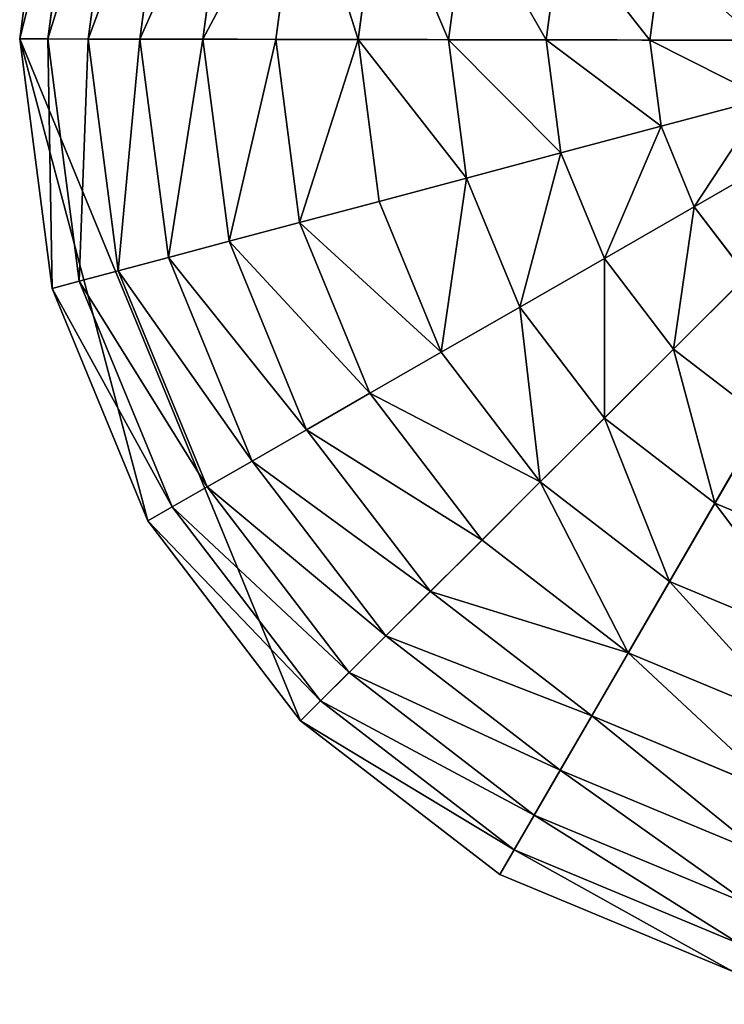
# Model space of a CAD drawing. Extents: x -6213 to -588, y -2822 to 2802.
# Drawn here: x -2906 to -2722, y 1496 to 1753 of the extents above; entities that cross this region are included whole.
import ezdxf

# ---------------------------------------------------------------- set-up
doc = ezdxf.new("R2010")
doc.units = 0
doc.layers.get('0').update_dxf_attribs({"color": 13, "linetype": 'CONTINUOUS'})

# ---------------------------------------------------------------- blocks, each defined once
blk = doc.blocks.new('SKUPINA_5')
at = {"color": 105}
for p, q in [((3310.23, 3662.78), (3277.74, 3605.58)), ((3316.11, 3658.34, 32.93), (3284.56, 3602.81, 32.93)), ((3324.51, 3651.98, 64.73), (3294.32, 3598.85, 64.73)), ((3335.33, 3643.8, 94.99), (3306.89, 3593.74, 94.99)), ((3348.43, 3633.89, 123.35), (3322.11, 3587.56, 123.35)), ((3363.66, 3622.37, 149.46), (3339.81, 3580.38, 149.46)), ((3380.83, 3609.39, 172.98), (3359.75, 3572.28, 172.98)), ((3277.74, 3605.58), (3261.15, 3541.92)), ((3277.74, 3605.58), (3511.22, 3510.77)), ((3284.56, 3602.81, 32.93), (3277.74, 3605.58)), ((3284.56, 3602.81, 32.93), (3268.46, 3541.01, 32.93)), ((3294.32, 3598.85, 64.73), (3284.56, 3602.81, 32.93)), ((3294.32, 3598.85, 64.73), (3278.91, 3539.71, 64.73)), ((3306.89, 3593.74, 94.99), (3294.32, 3598.85, 64.73)), ((3399.71, 3595.1, 193.62), (3381.69, 3563.37, 193.62)), ((3306.89, 3593.74, 94.99), (3292.38, 3538.03, 94.99)), ((3322.11, 3587.56, 123.35), (3306.89, 3593.74, 94.99)), ((3322.11, 3587.56, 123.35), (3308.68, 3536, 123.35)), ((3339.81, 3580.38, 149.46), (3322.11, 3587.56, 123.35)), ((3339.81, 3580.38, 149.46), (3327.63, 3533.64, 149.46)), ((3359.75, 3572.28, 172.98), (3339.81, 3580.38, 149.46)), ((3420.09, 3579.69, 211.14), (3405.36, 3553.76, 211.14)), ((3359.75, 3572.28, 172.98), (3348.99, 3530.98, 172.98)), ((3381.69, 3563.37, 193.62), (3359.75, 3572.28, 172.98)), ((3381.69, 3563.37, 193.62), (3372.49, 3528.05, 193.62)), ((3405.36, 3553.76, 211.14), (3381.69, 3563.37, 193.62)), ((3441.7, 3563.35, 225.32), (3430.46, 3543.56, 225.32)), ((3405.36, 3553.76, 211.14), (3397.84, 3524.89, 211.14)), ((3430.46, 3543.56, 225.32), (3405.36, 3553.76, 211.14)), ((3430.46, 3543.56, 225.32), (3424.73, 3521.55, 225.32)), ((3456.69, 3532.91, 235.98), (3430.46, 3543.56, 225.32)), ((3261.15, 3541.92), (3261.61, 3476.14)), ((3268.46, 3541.01, 32.93), (3261.15, 3541.92)), ((3278.91, 3539.71, 64.73), (3268.46, 3541.01, 32.93)), ((3268.46, 3541.01, 32.93), (3268.91, 3477.15, 32.93)), ((3292.38, 3538.03, 94.99), (3278.91, 3539.71, 64.73)), ((3278.91, 3539.71, 64.73), (3279.34, 3478.6, 64.73)), ((3308.68, 3536, 123.35), (3292.38, 3538.03, 94.99)), ((3292.38, 3538.03, 94.99), (3292.78, 3480.46, 94.99)), ((3308.68, 3536, 123.35), (3309.06, 3482.72, 123.35)), ((3327.63, 3533.64, 149.46), (3308.68, 3536, 123.35)), ((3348.99, 3530.98, 172.98), (3327.63, 3533.64, 149.46)), ((3327.63, 3533.64, 149.46), (3327.97, 3485.34, 149.46)), ((3372.49, 3528.05, 193.62), (3348.99, 3530.98, 172.98)), ((3348.99, 3530.98, 172.98), (3349.29, 3488.3, 172.98)), ((3397.84, 3524.89, 211.14), (3372.49, 3528.05, 193.62)), ((3372.49, 3528.05, 193.62), (3372.74, 3491.56, 193.62)), ((3424.73, 3521.55, 225.32), (3397.84, 3524.89, 211.14)), ((3397.84, 3524.89, 211.14), (3398.05, 3495.07, 211.14)), ((3424.73, 3521.55, 225.32), (3424.89, 3498.79, 225.32)), ((3452.82, 3518.05, 235.98), (3424.73, 3521.55, 225.32)), ((3452.93, 3502.68, 235.98), (3424.89, 3498.79, 225.32)), ((3424.89, 3498.79, 225.32), (3398.05, 3495.07, 211.14)), ((3424.89, 3498.79, 225.32), (3430.93, 3476.86, 225.32)), ((3398.05, 3495.07, 211.14), (3372.74, 3491.56, 193.62)), ((3398.05, 3495.07, 211.14), (3405.97, 3466.31, 211.14)), ((3372.74, 3491.56, 193.62), (3349.29, 3488.3, 172.98)), ((3372.74, 3491.56, 193.62), (3382.43, 3456.37, 193.62)), ((3349.29, 3488.3, 172.98), (3327.97, 3485.34, 149.46)), ((3349.29, 3488.3, 172.98), (3360.62, 3447.16, 172.98)), ((3327.97, 3485.34, 149.46), (3309.06, 3482.72, 123.35)), ((3327.97, 3485.34, 149.46), (3340.8, 3438.78, 149.46)), ((3309.06, 3482.72, 123.35), (3292.78, 3480.46, 94.99)), ((3309.06, 3482.72, 123.35), (3323.2, 3431.35, 123.35)), ((3279.34, 3478.6, 64.73), (3268.91, 3477.15, 32.93)), ((3292.78, 3480.46, 94.99), (3279.34, 3478.6, 64.73)), ((3279.34, 3478.6, 64.73), (3295.57, 3419.68, 64.73)), ((3292.78, 3480.46, 94.99), (3308.07, 3424.96, 94.99)), ((3268.91, 3477.15, 32.93), (3261.61, 3476.14)), ((3261.61, 3476.14), (3279.08, 3412.71)), ((3268.91, 3477.15, 32.93), (3285.87, 3415.58, 32.93)), ((3430.93, 3476.86, 225.32), (3405.97, 3466.31, 211.14)), ((3405.97, 3466.31, 211.14), (3382.43, 3456.37, 193.62)), ((3405.97, 3466.31, 211.14), (3421.06, 3440.59, 211.14)), ((3382.43, 3456.37, 193.62), (3360.62, 3447.16, 172.98)), ((3382.43, 3456.37, 193.62), (3400.9, 3424.89, 193.62)), ((3360.62, 3447.16, 172.98), (3340.8, 3438.78, 149.46)), ((3360.62, 3447.16, 172.98), (3382.22, 3410.35, 172.98)), ((3421.06, 3440.59, 211.14), (3400.9, 3424.89, 193.62)), ((3340.8, 3438.78, 149.46), (3323.2, 3431.35, 123.35)), ((3340.8, 3438.78, 149.46), (3365.23, 3397.12, 149.46)), ((3323.2, 3431.35, 123.35), (3308.07, 3424.96, 94.99)), ((3323.2, 3431.35, 123.35), (3350.17, 3385.4, 123.35)), ((3308.07, 3424.96, 94.99), (3295.57, 3419.68, 64.73)), ((3308.07, 3424.96, 94.99), (3337.2, 3375.3, 94.99)), ((3400.9, 3424.89, 193.62), (3382.22, 3410.35, 172.98)), ((3400.9, 3424.89, 193.62), (3426.89, 3399.27, 193.62)), ((3295.57, 3419.68, 64.73), (3285.87, 3415.58, 32.93)), ((3295.57, 3419.68, 64.73), (3326.5, 3366.97, 64.73)), ((3285.87, 3415.58, 32.93), (3279.08, 3412.71)), ((3285.87, 3415.58, 32.93), (3318.18, 3360.5, 32.93)), ((3279.08, 3412.71), (3312.37, 3355.97)), ((3382.22, 3410.35, 172.98), (3365.23, 3397.12, 149.46)), ((3382.22, 3410.35, 172.98), (3412.61, 3380.38, 172.98)), ((3365.23, 3397.12, 149.46), (3350.17, 3385.4, 123.35)), ((3365.23, 3397.12, 149.46), (3399.62, 3363.21, 149.46)), ((3350.17, 3385.4, 123.35), (3337.2, 3375.3, 94.99)), ((3350.17, 3385.4, 123.35), (3388.1, 3347.98, 123.35)), ((3337.2, 3375.3, 94.99), (3326.5, 3366.97, 64.73)), ((3337.2, 3375.3, 94.99), (3378.19, 3334.88, 94.99)), ((3326.5, 3366.97, 64.73), (3318.18, 3360.5, 32.93)), ((3326.5, 3366.97, 64.73), (3370.01, 3324.06, 64.73)), ((3318.18, 3360.5, 32.93), (3312.37, 3355.97)), ((3318.18, 3360.5, 32.93), (3363.66, 3315.66, 32.93)), ((3312.37, 3355.97), (3359.21, 3309.78))]:
    blk.add_line(p, q, dxfattribs=at)
mesh = blk.add_polyface(dxfattribs=at)
corners = [(3511.22, 3510.77), (3310.23, 3662.78), (3277.74, 3605.58), (3356.42, 3709.62), (3413.16, 3742.91), (3476.58, 3760.38), (3542.37, 3760.84), (3606.03, 3744.26)]
mesh.append_faces([[corners[k] for k in face] for face in [(0, 1, 2), (6, 0, 7)]], dxfattribs={"vtx0": -1, "color": 105})
mesh.append_faces([[corners[k] for k in face] for face in [(1, 0, 3), (3, 0, 4), (4, 0, 5), (5, 0, 6)]], dxfattribs={"vtx0": -1, "vtx1": -1, "color": 105})
mesh = blk.add_polyface(dxfattribs=at)
corners = [(3277.74, 3605.58), (3316.11, 3658.34, 32.93), (3284.56, 3602.81, 32.93), (3310.23, 3662.78)]
mesh.append_faces([[corners[k] for k in face] for face in [(0, 1, 2), (1, 0, 3)]], dxfattribs={"vtx0": -1, "color": 105})
mesh = blk.add_polyface(dxfattribs=at)
corners = [(3284.56, 3602.81, 32.93), (3324.51, 3651.98, 64.73), (3294.32, 3598.85, 64.73), (3316.11, 3658.34, 32.93)]
mesh.append_faces([[corners[k] for k in face] for face in [(0, 1, 2), (1, 0, 3)]], dxfattribs={"vtx0": -1, "color": 105})
mesh = blk.add_polyface(dxfattribs=at)
corners = [(3294.32, 3598.85, 64.73), (3335.33, 3643.8, 94.99), (3306.89, 3593.74, 94.99), (3324.51, 3651.98, 64.73)]
mesh.append_faces([[corners[k] for k in face] for face in [(0, 1, 2), (1, 0, 3)]], dxfattribs={"vtx0": -1, "color": 105})
mesh = blk.add_polyface(dxfattribs=at)
corners = [(3306.89, 3593.74, 94.99), (3348.43, 3633.89, 123.35), (3322.11, 3587.56, 123.35), (3335.33, 3643.8, 94.99)]
mesh.append_faces([[corners[k] for k in face] for face in [(0, 1, 2), (1, 0, 3)]], dxfattribs={"vtx0": -1, "color": 105})
mesh = blk.add_polyface(dxfattribs=at)
corners = [(3322.11, 3587.56, 123.35), (3363.66, 3622.37, 149.46), (3339.81, 3580.38, 149.46), (3348.43, 3633.89, 123.35)]
mesh.append_faces([[corners[k] for k in face] for face in [(0, 1, 2), (1, 0, 3)]], dxfattribs={"vtx0": -1, "color": 105})
mesh = blk.add_polyface(dxfattribs=at)
corners = [(3363.66, 3622.37, 149.46), (3359.75, 3572.28, 172.98), (3339.81, 3580.38, 149.46), (3380.83, 3609.39, 172.98)]
mesh.append_faces([[corners[k] for k in face] for face in [(0, 1, 2), (1, 0, 3)]], dxfattribs={"vtx0": -1, "color": 105})
mesh = blk.add_polyface(dxfattribs=at)
corners = [(3380.83, 3609.39, 172.98), (3381.69, 3563.37, 193.62), (3359.75, 3572.28, 172.98), (3399.71, 3595.1, 193.62)]
mesh.append_faces([[corners[k] for k in face] for face in [(0, 1, 2), (1, 0, 3)]], dxfattribs={"vtx0": -1, "color": 105})
mesh = blk.add_polyface(dxfattribs=at)
corners = [(3261.61, 3476.14), (3277.74, 3605.58), (3261.15, 3541.92), (3279.08, 3412.71), (3511.22, 3510.77), (3312.37, 3355.97), (3359.21, 3309.78), (3416.41, 3277.29)]
mesh.append_faces([[corners[k] for k in face] for face in [(0, 1, 2), (4, 6, 7)]], dxfattribs={"vtx0": -1, "color": 105})
mesh.append_faces([[corners[k] for k in face] for face in [(1, 3, 4)]], dxfattribs={"vtx0": -1, "vtx1": -1, "color": 105})
mesh.append_faces([[corners[k] for k in face] for face in [(1, 0, 3), (4, 3, 5), (4, 5, 6)]], dxfattribs={"vtx0": -1, "vtx2": -1, "color": 105})
mesh = blk.add_polyface(dxfattribs=at)
corners = [(3261.15, 3541.92), (3284.56, 3602.81, 32.93), (3268.46, 3541.01, 32.93), (3277.74, 3605.58)]
mesh.append_faces([[corners[k] for k in face] for face in [(0, 1, 2), (1, 0, 3)]], dxfattribs={"vtx0": -1, "color": 105})
mesh = blk.add_polyface(dxfattribs=at)
corners = [(3284.56, 3602.81, 32.93), (3511.22, 3510.77), (3277.74, 3605.58), (3744.71, 3415.96), (3737.88, 3418.74, 32.93), (3294.32, 3598.85, 64.73), (3728.12, 3422.7, 64.73), (3306.89, 3593.74, 94.99), (3715.55, 3427.8, 94.99), (3322.11, 3587.56, 123.35), (3700.33, 3433.98, 123.35), (3339.81, 3580.38, 149.46), (3682.64, 3441.17, 149.46), (3359.75, 3572.28, 172.98), (3662.69, 3449.26, 172.98), (3381.69, 3563.37, 193.62), (3640.75, 3458.17, 193.62), (3405.36, 3553.76, 211.14), (3617.08, 3467.79, 211.14), (3430.46, 3543.56, 225.32), (3591.98, 3477.98, 225.32), (3456.69, 3532.91, 235.98), (3565.75, 3488.63, 235.98), (3483.73, 3521.94, 242.98), (3538.72, 3499.61, 242.98), (3511.22, 3510.77, 246.24)]
mesh.append_faces([[corners[k] for k in face] for face in [(0, 1, 2), (24, 23, 25)]], dxfattribs={"vtx0": -1, "color": 105})
mesh.append_faces([[corners[k] for k in face] for face in [(1, 0, 3), (3, 0, 4), (4, 5, 6), (6, 7, 8), (8, 9, 10), (10, 11, 12), (12, 13, 14), (14, 15, 16), (16, 17, 18), (18, 19, 20), (20, 21, 22), (22, 23, 24)]], dxfattribs={"vtx0": -1, "vtx1": -1, "color": 105})
mesh.append_faces([[corners[k] for k in face] for face in [(4, 0, 5), (6, 5, 7), (8, 7, 9), (10, 9, 11), (12, 11, 13), (14, 13, 15), (16, 15, 17), (18, 17, 19), (20, 19, 21), (22, 21, 23)]], dxfattribs={"vtx0": -1, "vtx2": -1, "color": 105})
mesh = blk.add_polyface(dxfattribs=at)
corners = [(3268.46, 3541.01, 32.93), (3294.32, 3598.85, 64.73), (3278.91, 3539.71, 64.73), (3284.56, 3602.81, 32.93)]
mesh.append_faces([[corners[k] for k in face] for face in [(0, 1, 2), (1, 0, 3)]], dxfattribs={"vtx0": -1, "color": 105})
mesh = blk.add_polyface(dxfattribs=at)
corners = [(3278.91, 3539.71, 64.73), (3306.89, 3593.74, 94.99), (3292.38, 3538.03, 94.99), (3294.32, 3598.85, 64.73)]
mesh.append_faces([[corners[k] for k in face] for face in [(0, 1, 2), (1, 0, 3)]], dxfattribs={"vtx0": -1, "color": 105})
mesh = blk.add_polyface(dxfattribs=at)
corners = [(3399.71, 3595.1, 193.62), (3405.36, 3553.76, 211.14), (3381.69, 3563.37, 193.62), (3420.09, 3579.69, 211.14)]
mesh.append_faces([[corners[k] for k in face] for face in [(0, 1, 2), (1, 0, 3)]], dxfattribs={"vtx0": -1, "color": 105})
mesh = blk.add_polyface(dxfattribs=at)
corners = [(3292.38, 3538.03, 94.99), (3322.11, 3587.56, 123.35), (3308.68, 3536, 123.35), (3306.89, 3593.74, 94.99)]
mesh.append_faces([[corners[k] for k in face] for face in [(0, 1, 2), (1, 0, 3)]], dxfattribs={"vtx0": -1, "color": 105})
mesh = blk.add_polyface(dxfattribs=at)
corners = [(3308.68, 3536, 123.35), (3339.81, 3580.38, 149.46), (3327.63, 3533.64, 149.46), (3322.11, 3587.56, 123.35)]
mesh.append_faces([[corners[k] for k in face] for face in [(0, 1, 2), (1, 0, 3)]], dxfattribs={"vtx0": -1, "color": 105})
mesh = blk.add_polyface(dxfattribs=at)
corners = [(3327.63, 3533.64, 149.46), (3359.75, 3572.28, 172.98), (3348.99, 3530.98, 172.98), (3339.81, 3580.38, 149.46)]
mesh.append_faces([[corners[k] for k in face] for face in [(0, 1, 2), (1, 0, 3)]], dxfattribs={"vtx0": -1, "color": 105})
mesh = blk.add_polyface(dxfattribs=at)
corners = [(3420.09, 3579.69, 211.14), (3430.46, 3543.56, 225.32), (3405.36, 3553.76, 211.14), (3441.7, 3563.35, 225.32)]
mesh.append_faces([[corners[k] for k in face] for face in [(0, 1, 2), (1, 0, 3)]], dxfattribs={"vtx0": -1, "color": 105})
mesh = blk.add_polyface(dxfattribs=at)
corners = [(3359.75, 3572.28, 172.98), (3372.49, 3528.05, 193.62), (3348.99, 3530.98, 172.98), (3381.69, 3563.37, 193.62)]
mesh.append_faces([[corners[k] for k in face] for face in [(0, 1, 2), (1, 0, 3)]], dxfattribs={"vtx0": -1, "color": 105})
mesh = blk.add_polyface(dxfattribs=at)
corners = [(3381.69, 3563.37, 193.62), (3397.84, 3524.89, 211.14), (3372.49, 3528.05, 193.62), (3405.36, 3553.76, 211.14)]
mesh.append_faces([[corners[k] for k in face] for face in [(0, 1, 2), (1, 0, 3)]], dxfattribs={"vtx0": -1, "color": 105})
mesh = blk.add_polyface(dxfattribs=at)
corners = [(3441.7, 3563.35, 225.32), (3456.69, 3532.91, 235.98), (3430.46, 3543.56, 225.32), (3464.28, 3546.27, 235.98)]
mesh.append_faces([[corners[k] for k in face] for face in [(0, 1, 2), (1, 0, 3)]], dxfattribs={"vtx0": -1, "color": 105})
mesh = blk.add_polyface(dxfattribs=at)
corners = [(3405.36, 3553.76, 211.14), (3424.73, 3521.55, 225.32), (3397.84, 3524.89, 211.14), (3430.46, 3543.56, 225.32)]
mesh.append_faces([[corners[k] for k in face] for face in [(0, 1, 2), (1, 0, 3)]], dxfattribs={"vtx0": -1, "color": 105})
mesh = blk.add_polyface(dxfattribs=at)
corners = [(3430.46, 3543.56, 225.32), (3452.82, 3518.05, 235.98), (3424.73, 3521.55, 225.32), (3456.69, 3532.91, 235.98)]
mesh.append_faces([[corners[k] for k in face] for face in [(0, 1, 2), (1, 0, 3)]], dxfattribs={"vtx0": -1, "color": 105})
mesh = blk.add_polyface(dxfattribs=at)
corners = [(3261.15, 3541.92), (3268.91, 3477.15, 32.93), (3261.61, 3476.14), (3268.46, 3541.01, 32.93)]
mesh.append_faces([[corners[k] for k in face] for face in [(0, 1, 2), (1, 0, 3)]], dxfattribs={"vtx0": -1, "color": 105})
mesh = blk.add_polyface(dxfattribs=at)
corners = [(3268.46, 3541.01, 32.93), (3279.34, 3478.6, 64.73), (3268.91, 3477.15, 32.93), (3278.91, 3539.71, 64.73)]
mesh.append_faces([[corners[k] for k in face] for face in [(0, 1, 2), (1, 0, 3)]], dxfattribs={"vtx0": -1, "color": 105})
mesh = blk.add_polyface(dxfattribs=at)
corners = [(3278.91, 3539.71, 64.73), (3292.78, 3480.46, 94.99), (3279.34, 3478.6, 64.73), (3292.38, 3538.03, 94.99)]
mesh.append_faces([[corners[k] for k in face] for face in [(0, 1, 2), (1, 0, 3)]], dxfattribs={"vtx0": -1, "color": 105})
mesh = blk.add_polyface(dxfattribs=at)
corners = [(3292.38, 3538.03, 94.99), (3309.06, 3482.72, 123.35), (3292.78, 3480.46, 94.99), (3308.68, 3536, 123.35)]
mesh.append_faces([[corners[k] for k in face] for face in [(0, 1, 2), (1, 0, 3)]], dxfattribs={"vtx0": -1, "color": 105})
mesh = blk.add_polyface(dxfattribs=at)
corners = [(3308.68, 3536, 123.35), (3327.97, 3485.34, 149.46), (3309.06, 3482.72, 123.35), (3327.63, 3533.64, 149.46)]
mesh.append_faces([[corners[k] for k in face] for face in [(0, 1, 2), (1, 0, 3)]], dxfattribs={"vtx0": -1, "color": 105})
mesh = blk.add_polyface(dxfattribs=at)
corners = [(3327.63, 3533.64, 149.46), (3349.29, 3488.3, 172.98), (3327.97, 3485.34, 149.46), (3348.99, 3530.98, 172.98)]
mesh.append_faces([[corners[k] for k in face] for face in [(0, 1, 2), (1, 0, 3)]], dxfattribs={"vtx0": -1, "color": 105})
mesh = blk.add_polyface(dxfattribs=at)
corners = [(3372.49, 3528.05, 193.62), (3349.29, 3488.3, 172.98), (3348.99, 3530.98, 172.98), (3372.74, 3491.56, 193.62)]
mesh.append_faces([[corners[k] for k in face] for face in [(0, 1, 2), (1, 0, 3)]], dxfattribs={"vtx0": -1, "color": 105})
mesh = blk.add_polyface(dxfattribs=at)
corners = [(3397.84, 3524.89, 211.14), (3372.74, 3491.56, 193.62), (3372.49, 3528.05, 193.62), (3398.05, 3495.07, 211.14)]
mesh.append_faces([[corners[k] for k in face] for face in [(0, 1, 2), (1, 0, 3)]], dxfattribs={"vtx0": -1, "color": 105})
mesh = blk.add_polyface(dxfattribs=at)
corners = [(3424.73, 3521.55, 225.32), (3398.05, 3495.07, 211.14), (3397.84, 3524.89, 211.14), (3424.89, 3498.79, 225.32)]
mesh.append_faces([[corners[k] for k in face] for face in [(0, 1, 2), (1, 0, 3)]], dxfattribs={"vtx0": -1, "color": 105})
mesh = blk.add_polyface(dxfattribs=at)
corners = [(3452.82, 3518.05, 235.98), (3424.89, 3498.79, 225.32), (3424.73, 3521.55, 225.32), (3452.93, 3502.68, 235.98)]
mesh.append_faces([[corners[k] for k in face] for face in [(0, 1, 2), (1, 0, 3)]], dxfattribs={"vtx0": -1, "color": 105})
mesh = blk.add_polyface(dxfattribs=at)
corners = [(3452.93, 3502.68, 235.98), (3430.93, 3476.86, 225.32), (3424.89, 3498.79, 225.32), (3457.01, 3487.87, 235.98)]
mesh.append_faces([[corners[k] for k in face] for face in [(0, 1, 2), (1, 0, 3)]], dxfattribs={"vtx0": -1, "color": 105})
mesh = blk.add_polyface(dxfattribs=at)
corners = [(3424.89, 3498.79, 225.32), (3405.97, 3466.31, 211.14), (3398.05, 3495.07, 211.14), (3430.93, 3476.86, 225.32)]
mesh.append_faces([[corners[k] for k in face] for face in [(0, 1, 2), (1, 0, 3)]], dxfattribs={"vtx0": -1, "color": 105})
mesh = blk.add_polyface(dxfattribs=at)
corners = [(3398.05, 3495.07, 211.14), (3382.43, 3456.37, 193.62), (3372.74, 3491.56, 193.62), (3405.97, 3466.31, 211.14)]
mesh.append_faces([[corners[k] for k in face] for face in [(0, 1, 2), (1, 0, 3)]], dxfattribs={"vtx0": -1, "color": 105})
mesh = blk.add_polyface(dxfattribs=at)
corners = [(3372.74, 3491.56, 193.62), (3360.62, 3447.16, 172.98), (3349.29, 3488.3, 172.98), (3382.43, 3456.37, 193.62)]
mesh.append_faces([[corners[k] for k in face] for face in [(0, 1, 2), (1, 0, 3)]], dxfattribs={"vtx0": -1, "color": 105})
mesh = blk.add_polyface(dxfattribs=at)
corners = [(3327.97, 3485.34, 149.46), (3360.62, 3447.16, 172.98), (3340.8, 3438.78, 149.46), (3349.29, 3488.3, 172.98)]
mesh.append_faces([[corners[k] for k in face] for face in [(0, 1, 2), (1, 0, 3)]], dxfattribs={"vtx0": -1, "color": 105})
mesh = blk.add_polyface(dxfattribs=at)
corners = [(3309.06, 3482.72, 123.35), (3340.8, 3438.78, 149.46), (3323.2, 3431.35, 123.35), (3327.97, 3485.34, 149.46)]
mesh.append_faces([[corners[k] for k in face] for face in [(0, 1, 2), (1, 0, 3)]], dxfattribs={"vtx0": -1, "color": 105})
mesh = blk.add_polyface(dxfattribs=at)
corners = [(3292.78, 3480.46, 94.99), (3323.2, 3431.35, 123.35), (3308.07, 3424.96, 94.99), (3309.06, 3482.72, 123.35)]
mesh.append_faces([[corners[k] for k in face] for face in [(0, 1, 2), (1, 0, 3)]], dxfattribs={"vtx0": -1, "color": 105})
mesh = blk.add_polyface(dxfattribs=at)
corners = [(3268.91, 3477.15, 32.93), (3295.57, 3419.68, 64.73), (3285.87, 3415.58, 32.93), (3279.34, 3478.6, 64.73)]
mesh.append_faces([[corners[k] for k in face] for face in [(0, 1, 2), (1, 0, 3)]], dxfattribs={"vtx0": -1, "color": 105})
mesh = blk.add_polyface(dxfattribs=at)
corners = [(3279.34, 3478.6, 64.73), (3308.07, 3424.96, 94.99), (3295.57, 3419.68, 64.73), (3292.78, 3480.46, 94.99)]
mesh.append_faces([[corners[k] for k in face] for face in [(0, 1, 2), (1, 0, 3)]], dxfattribs={"vtx0": -1, "color": 105})
mesh = blk.add_polyface(dxfattribs=at)
corners = [(3261.61, 3476.14), (3285.87, 3415.58, 32.93), (3279.08, 3412.71), (3268.91, 3477.15, 32.93)]
mesh.append_faces([[corners[k] for k in face] for face in [(0, 1, 2), (1, 0, 3)]], dxfattribs={"vtx0": -1, "color": 105})
mesh = blk.add_polyface(dxfattribs=at)
corners = [(3430.93, 3476.86, 225.32), (3421.06, 3440.59, 211.14), (3405.97, 3466.31, 211.14), (3442.44, 3457.23, 225.32)]
mesh.append_faces([[corners[k] for k in face] for face in [(0, 1, 2), (1, 0, 3)]], dxfattribs={"vtx0": -1, "color": 105})
mesh = blk.add_polyface(dxfattribs=at)
corners = [(3405.97, 3466.31, 211.14), (3400.9, 3424.89, 193.62), (3382.43, 3456.37, 193.62), (3421.06, 3440.59, 211.14)]
mesh.append_faces([[corners[k] for k in face] for face in [(0, 1, 2), (1, 0, 3)]], dxfattribs={"vtx0": -1, "color": 105})
mesh = blk.add_polyface(dxfattribs=at)
corners = [(3382.43, 3456.37, 193.62), (3382.22, 3410.35, 172.98), (3360.62, 3447.16, 172.98), (3400.9, 3424.89, 193.62)]
mesh.append_faces([[corners[k] for k in face] for face in [(0, 1, 2), (1, 0, 3)]], dxfattribs={"vtx0": -1, "color": 105})
mesh = blk.add_polyface(dxfattribs=at)
corners = [(3360.62, 3447.16, 172.98), (3365.23, 3397.12, 149.46), (3340.8, 3438.78, 149.46), (3382.22, 3410.35, 172.98)]
mesh.append_faces([[corners[k] for k in face] for face in [(0, 1, 2), (1, 0, 3)]], dxfattribs={"vtx0": -1, "color": 105})
mesh = blk.add_polyface(dxfattribs=at)
corners = [(3421.06, 3440.59, 211.14), (3426.89, 3399.27, 193.62), (3400.9, 3424.89, 193.62), (3442.3, 3419.64, 211.14)]
mesh.append_faces([[corners[k] for k in face] for face in [(0, 1, 2), (1, 0, 3)]], dxfattribs={"vtx0": -1, "color": 105})
mesh = blk.add_polyface(dxfattribs=at)
corners = [(3323.2, 3431.35, 123.35), (3365.23, 3397.12, 149.46), (3350.17, 3385.4, 123.35), (3340.8, 3438.78, 149.46)]
mesh.append_faces([[corners[k] for k in face] for face in [(0, 1, 2), (1, 0, 3)]], dxfattribs={"vtx0": -1, "color": 105})
mesh = blk.add_polyface(dxfattribs=at)
corners = [(3308.07, 3424.96, 94.99), (3350.17, 3385.4, 123.35), (3337.2, 3375.3, 94.99), (3323.2, 3431.35, 123.35)]
mesh.append_faces([[corners[k] for k in face] for face in [(0, 1, 2), (1, 0, 3)]], dxfattribs={"vtx0": -1, "color": 105})
mesh = blk.add_polyface(dxfattribs=at)
corners = [(3295.57, 3419.68, 64.73), (3337.2, 3375.3, 94.99), (3326.5, 3366.97, 64.73), (3308.07, 3424.96, 94.99)]
mesh.append_faces([[corners[k] for k in face] for face in [(0, 1, 2), (1, 0, 3)]], dxfattribs={"vtx0": -1, "color": 105})
mesh = blk.add_polyface(dxfattribs=at)
corners = [(3400.9, 3424.89, 193.62), (3412.61, 3380.38, 172.98), (3382.22, 3410.35, 172.98), (3426.89, 3399.27, 193.62)]
mesh.append_faces([[corners[k] for k in face] for face in [(0, 1, 2), (1, 0, 3)]], dxfattribs={"vtx0": -1, "color": 105})
mesh = blk.add_polyface(dxfattribs=at)
corners = [(3285.87, 3415.58, 32.93), (3326.5, 3366.97, 64.73), (3318.18, 3360.5, 32.93), (3295.57, 3419.68, 64.73)]
mesh.append_faces([[corners[k] for k in face] for face in [(0, 1, 2), (1, 0, 3)]], dxfattribs={"vtx0": -1, "color": 105})
mesh = blk.add_polyface(dxfattribs=at)
corners = [(3279.08, 3412.71), (3318.18, 3360.5, 32.93), (3312.37, 3355.97), (3285.87, 3415.58, 32.93)]
mesh.append_faces([[corners[k] for k in face] for face in [(0, 1, 2), (1, 0, 3)]], dxfattribs={"vtx0": -1, "color": 105})
mesh = blk.add_polyface(dxfattribs=at)
corners = [(3382.22, 3410.35, 172.98), (3399.62, 3363.21, 149.46), (3365.23, 3397.12, 149.46), (3412.61, 3380.38, 172.98)]
mesh.append_faces([[corners[k] for k in face] for face in [(0, 1, 2), (1, 0, 3)]], dxfattribs={"vtx0": -1, "color": 105})
mesh = blk.add_polyface(dxfattribs=at)
corners = [(3365.23, 3397.12, 149.46), (3388.1, 3347.98, 123.35), (3350.17, 3385.4, 123.35), (3399.62, 3363.21, 149.46)]
mesh.append_faces([[corners[k] for k in face] for face in [(0, 1, 2), (1, 0, 3)]], dxfattribs={"vtx0": -1, "color": 105})
mesh = blk.add_polyface(dxfattribs=at)
corners = [(3350.17, 3385.4, 123.35), (3378.19, 3334.88, 94.99), (3337.2, 3375.3, 94.99), (3388.1, 3347.98, 123.35)]
mesh.append_faces([[corners[k] for k in face] for face in [(0, 1, 2), (1, 0, 3)]], dxfattribs={"vtx0": -1, "color": 105})
mesh = blk.add_polyface(dxfattribs=at)
corners = [(3337.2, 3375.3, 94.99), (3370.01, 3324.06, 64.73), (3326.5, 3366.97, 64.73), (3378.19, 3334.88, 94.99)]
mesh.append_faces([[corners[k] for k in face] for face in [(0, 1, 2), (1, 0, 3)]], dxfattribs={"vtx0": -1, "color": 105})
mesh = blk.add_polyface(dxfattribs=at)
corners = [(3326.5, 3366.97, 64.73), (3363.66, 3315.66, 32.93), (3318.18, 3360.5, 32.93), (3370.01, 3324.06, 64.73)]
mesh.append_faces([[corners[k] for k in face] for face in [(0, 1, 2), (1, 0, 3)]], dxfattribs={"vtx0": -1, "color": 105})
mesh = blk.add_polyface(dxfattribs=at)
corners = [(3318.18, 3360.5, 32.93), (3359.21, 3309.78), (3312.37, 3355.97), (3363.66, 3315.66, 32.93)]
mesh.append_faces([[corners[k] for k in face] for face in [(0, 1, 2), (1, 0, 3)]], dxfattribs={"vtx0": -1, "color": 105})
blk = doc.blocks.new('SKUPINA_4')
blk.add_blockref('SKUPINA_5', (0, 0))

msp = doc.modelspace()

# ---------------------------------------------------------------- block references
at = {"rotation": 21.99999999998191}
msp.add_blockref('SKUPINA_4', (-4594.28, -2822.47), dxfattribs=at)

doc.saveas('drawing.dxf')
